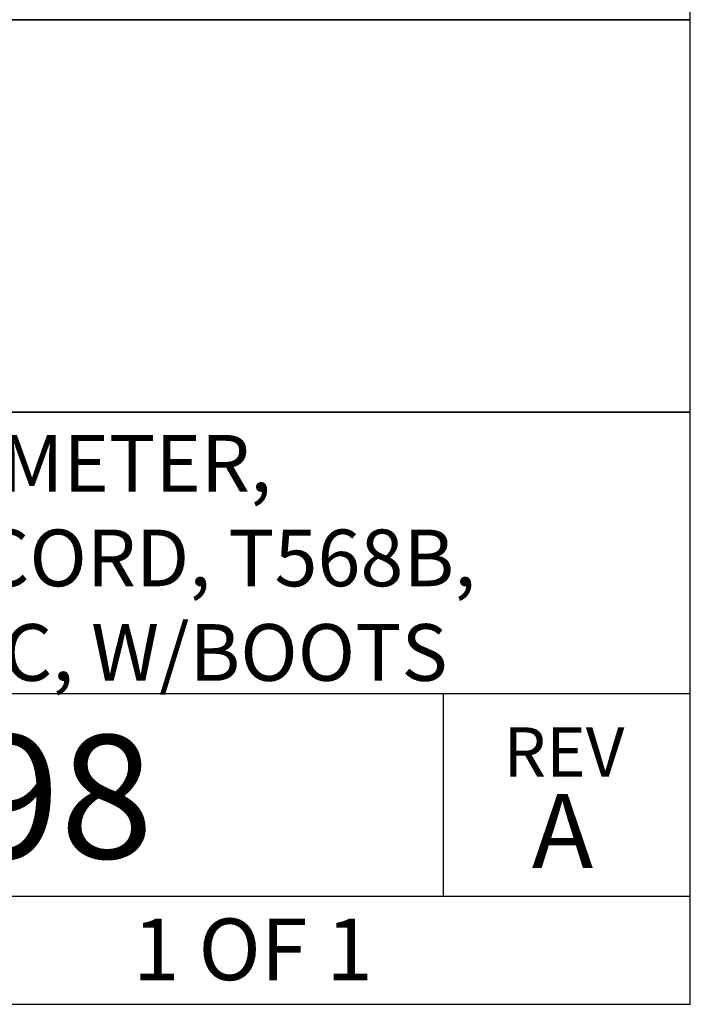
# Model space of a CAD drawing. Units: inches. Extents: x 0.6 to 16.4, y 0.7 to 10.3.
# Drawn here: x 15 to 16.4, y 0.7 to 2.7 of the extents above; entities that cross this region are included whole.
import ezdxf

# ---------------------------------------------------------------- set-up
doc = ezdxf.new("R2010")
doc.units = ezdxf.units.IN
doc.header["$MEASUREMENT"] = 0
for name, color, linetype in [('Default', 7, 'Continuous'), ('DWGOCC_FORMAT', 7, 'Continuous'), ('FORMAT', 7, 'Continuous'), ('TEXT', 7, 'Continuous')]:
    doc.layers.add(name, color=color, linetype=linetype)

# ---------------------------------------------------------------- blocks, each defined once
blk = doc.blocks.new('SE16')
at = {"layer": 'DWGOCC_FORMAT', "color": 7, "linetype": 'Continuous'}
for p, q in [((16.3552, 2.6842), (12.7302, 2.6842)), ((16.3552, 1.8882), (16.3552, 2.6842)), ((12.7302, 1.8882), (16.3552, 1.8882))]:
    blk.add_line(p, q, dxfattribs=at)

msp = doc.modelspace()

# ---------------------------------------------------------------- linework, layer by layer
at = {"layer": 'FORMAT', "color": 7, "linetype": 'Continuous'}
for p, q in [((16.3552, 0.6878), (16.3552, 10.3058)), ((8.357, 2.6842), (16.3552, 2.6842)), ((12.7302, 1.8891), (16.3552, 1.8891)), ((12.7302, 1.3179), (16.3552, 1.3179)), ((15.8552, 0.9069), (15.8552, 1.3179)), ((10.1333, 0.9069), (16.3552, 0.9069)), ((0.6052, 0.6878), (16.3552, 0.6878))]:
    msp.add_line(p, q, dxfattribs=at)

# ---------------------------------------------------------------- block references
at = {"layer": 'Default'}
msp.add_blockref('SE16', (0, 0), dxfattribs=at)

# ---------------------------------------------------------------- texts
at = {"layer": 'FORMAT', "insert": (15.9763, 1.1493), "char_height": 0.1, "width": 0.277404, "attachment_point": 7}
msp.add_mtext('{\\fSolid Edge ANSI|b0||i0||c0|p34;\\C7;\\H0.1;\\W1.;REV}', dxfattribs=at)
at = {"layer": 'TEXT'}
for s, insert, char_height, width, attachment_point in [('{\\fArial|b0||i0||c0|p34;\\C7;\\H0.115;\\W1.;MINI CBL DIAMETER,\\P}{\\fArial|b0||i0||c0|p34;\\C7;\\H0.115;\\W1.;SHIELDED PATCH CORD, T568B,\\P}{\\fArial|b0||i0||c0|p34;\\C7;\\H0.115;\\W1.;CATEGORY 6A, OCC, W/BOOTS}', (14.7615, 1.8421), 0.115, 2.951427, 2), ('{\\fArial|b1||i0||c0|p34;\\C7;\\H0.25;\\W1.;C113298}', (14.5903, 1.1088), 0.25, 1.621363, 5), ('{\\fArial|b0||i0||c0|p34;\\C7;\\H0.15;\\W1.;A}', (16.0962, 0.964), 0.15, 0.48259, 8), ('{\\fArial|b0||i0||c0|p34;\\C7;\\H0.125;\\W1.;1 OF 1}', (15.2254, 0.7367), 0.125, 0.594648, 7)]:
    msp.add_mtext(s, dxfattribs=dict(at, insert=insert, char_height=char_height, width=width, attachment_point=attachment_point))

doc.saveas('drawing.dxf')
